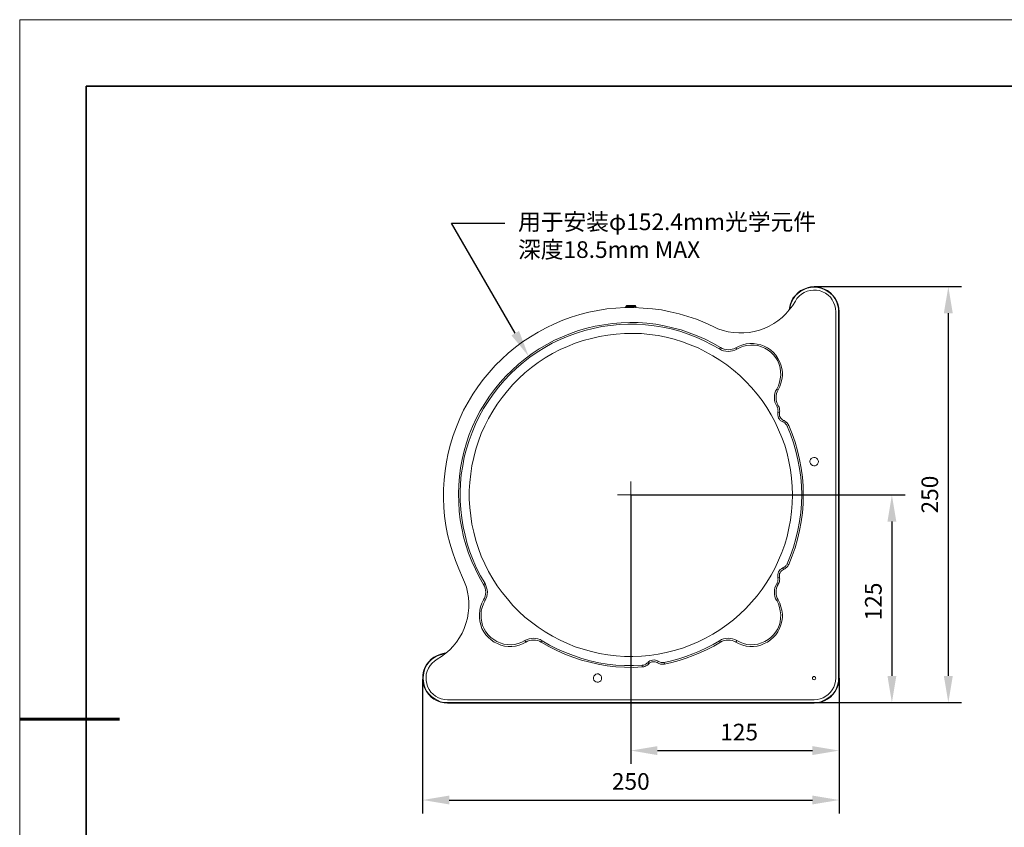
# Model space of a CAD drawing. Units: millimetres. Extents: x 12016 to 12313, y -7569 to -7359.
# Drawn here: x 12016 to 12163, y -7481 to -7359 of the extents above; entities that cross this region are included whole.
import ezdxf
from ezdxf import colors
from ezdxf.entities.mleader import LeaderData, LeaderLine
from ezdxf.math import Vec2, Vec3

# ---------------------------------------------------------------- set-up
doc = ezdxf.new("R2010")
doc.units = ezdxf.units.MM
doc.header["$LTSCALE"] = 10
doc.header["$PDMODE"] = 34
doc.layers.add('6文字层', color=3, linetype='Continuous')
for name, color, linetype, lineweight in [('7标注层', 4, 'Continuous', 5), ('粗实线层', 7, 'Continuous', 35), ('细实线层', 7, 'Continuous', 18)]:
    doc.layers.add(name, color=color, linetype=linetype, lineweight=lineweight)
doc.styles.add('TH-GBD2M', font='calibri.ttf', dxfattribs={"width": 0.8, "height": 2.5})
doc.dimstyles.new('TH-GBD2M', dxfattribs={"dimtxt": 2.5, "dimasz": 4, "dimexe": 2, "dimexo": 0, "dimgap": 1.5, "dimtad": 1, "dimdec": 4, "dimlfac": 0.1, "dimzin": 9, "dimdsep": 46, "dimtxsty": 'TH-GBD2M', "dimcen": 0, "dimclrt": 3, "dimadec": 0, "dimazin": 3, "dimtfac": 1, "dimtdec": 4, "dimtofl": 0, "dimtmove": 0, "dimatfit": 3, "dimfxl": 1, "dimtolj": 1, "dimtzin": 0, "dimarcsym": 0})

# ---------------------------------------------------------------- blocks, each defined once
blk = doc.blocks.new('*X117')
at = {"layer": '粗实线层'}
for p, q in [((-138.5, 95), (-138.5, -95)), ((138.5, 95), (-138.5, 95))]:
    blk.add_line(p, q, dxfattribs=at)
at = {"layer": '粗实线层', "lineweight": 60}
blk.add_line((-148.5, 0), (-133.5, 0), dxfattribs=at)
at = {"layer": '细实线层'}
for p, q in [((148.5, 105), (-148.5, 105)), ((-148.5, 105), (-148.5, -105))]:
    blk.add_line(p, q, dxfattribs=at)
blk = doc.blocks.new('*D138')
at = {"layer": '7标注层', "color": 0, "lineweight": -2, "transparency": 16777216}
for p, q in [((12134.74, -7399.42), (12156.87, -7399.42)), ((12154.87, -7403.42), (12154.87, -7457.86)), ((12134.74, -7461.86), (12156.87, -7461.86))]:
    blk.add_line(p, q, dxfattribs=at)
at = {"layer": '7标注层', "color": 0, "transparency": 16777216}
for points in [[(12154.2, -7403.42), (12155.54, -7403.42), (12154.87, -7399.42)], [(12154.2, -7457.86), (12155.54, -7457.86), (12154.87, -7461.86)]]:
    blk.add_solid(points, dxfattribs=at)
at = {"layer": 'Defpoints', "color": 0, "transparency": 16777216}
for p in [(12134.74, -7399.42), (12134.74, -7461.86), (12154.87, -7461.86)]:
    blk.add_point(p, dxfattribs=at)
at = {"layer": '7标注层', "color": 3, "transparency": 16777216, "insert": (12152.09, -7430.63), "char_height": 2.5, "attachment_point": 5, "rotation": 90, "style": 'TH-GBD2M'}
blk.add_mtext('\\A1;250', dxfattribs=at)
blk = doc.blocks.new('*D139')
at = {"layer": '7标注层', "color": 0, "lineweight": -2, "transparency": 16777216}
for p, q in [((12107.23, -7430.68), (12148.4, -7430.68)), ((12146.4, -7434.68), (12146.4, -7457.86)), ((12134.74, -7461.86), (12148.4, -7461.86))]:
    blk.add_line(p, q, dxfattribs=at)
at = {"layer": '7标注层', "color": 0, "transparency": 16777216}
for points in [[(12145.74, -7434.68), (12147.07, -7434.68), (12146.4, -7430.68)], [(12145.74, -7457.86), (12147.07, -7457.86), (12146.4, -7461.86)]]:
    blk.add_solid(points, dxfattribs=at)
at = {"layer": 'Defpoints', "color": 0, "transparency": 16777216}
for p in [(12107.23, -7430.68), (12134.74, -7461.86), (12146.4, -7461.86)]:
    blk.add_point(p, dxfattribs=at)
at = {"layer": '7标注层', "color": 3, "transparency": 16777216, "insert": (12143.62, -7446.68), "char_height": 2.5, "attachment_point": 5, "rotation": 90, "style": 'TH-GBD2M'}
blk.add_mtext('\\A1;125', dxfattribs=at)
blk = doc.blocks.new('*D140')
at = {"layer": '7标注层', "color": 0, "lineweight": -2, "transparency": 16777216}
for p, q in [((12107.23, -7430.68), (12107.23, -7471.06)), ((12138.48, -7458.19), (12138.48, -7471.06)), ((12111.23, -7469.06), (12134.48, -7469.06))]:
    blk.add_line(p, q, dxfattribs=at)
at = {"layer": '7标注层', "color": 0, "transparency": 16777216}
for points in [[(12111.23, -7468.39), (12111.23, -7469.73), (12107.23, -7469.06)], [(12134.48, -7468.39), (12134.48, -7469.73), (12138.48, -7469.06)]]:
    blk.add_solid(points, dxfattribs=at)
at = {"layer": 'Defpoints', "color": 0, "transparency": 16777216}
for p in [(12107.23, -7430.68), (12138.48, -7458.19), (12138.48, -7469.06)]:
    blk.add_point(p, dxfattribs=at)
at = {"layer": '7标注层', "color": 3, "transparency": 16777216, "insert": (12123.48, -7466.28), "char_height": 2.5, "attachment_point": 5, "style": 'TH-GBD2M'}
blk.add_mtext('\\A1;125', dxfattribs=at)
blk = doc.blocks.new('*D141')
at = {"layer": '7标注层', "color": 0, "lineweight": -2, "transparency": 16777216}
for p, q in [((12075.99, -7458.32), (12075.99, -7478.48)), ((12138.48, -7458.19), (12138.48, -7478.48)), ((12079.99, -7476.48), (12134.48, -7476.48))]:
    blk.add_line(p, q, dxfattribs=at)
at = {"layer": '7标注层', "color": 0, "transparency": 16777216}
for points in [[(12079.99, -7475.81), (12079.99, -7477.14), (12075.99, -7476.48)], [(12134.48, -7475.81), (12134.48, -7477.14), (12138.48, -7476.48)]]:
    blk.add_solid(points, dxfattribs=at)
at = {"layer": 'Defpoints', "color": 0, "transparency": 16777216}
for p in [(12075.99, -7458.32), (12138.48, -7458.19), (12138.48, -7476.48)]:
    blk.add_point(p, dxfattribs=at)
at = {"layer": '7标注层', "color": 3, "transparency": 16777216, "insert": (12107.22, -7473.69), "char_height": 2.5, "attachment_point": 5, "style": 'TH-GBD2M'}
blk.add_mtext('\\A1;250', dxfattribs=at)

msp = doc.modelspace()

# ---------------------------------------------------------------- linework, layer by layer
at = {"color": 7, "lineweight": 0}
for points in [[(12130.99665, -7402.91201), (12131.03193, -7402.62979), (12131.13776, -7402.1359), (12131.31415, -7401.60674), (12131.56109, -7401.14813), (12131.91387, -7400.72479), (12132.26665, -7400.33674), (12132.68998, -7400.01924), (12133.18387, -7399.77229), (12133.67776, -7399.5959), (12134.20693, -7399.45479), (12134.73609, -7399.41951)], [(12134.73609, -7399.49007), (12134.20693, -7399.52535), (12133.71304, -7399.66646), (12133.21915, -7399.84285), (12132.76054, -7400.08979), (12132.33721, -7400.40729), (12131.94915, -7400.76007), (12131.63165, -7401.1834), (12131.38471, -7401.64201), (12131.20832, -7402.1359), (12131.10248, -7402.66507), (12131.06721, -7402.80618)], [(12137.98165, -7403.19424), (12137.94637, -7402.70035), (12137.84054, -7402.24174), (12137.66415, -7401.78313), (12137.45248, -7401.39507), (12137.17026, -7401.00701), (12136.81748, -7400.68951), (12136.42943, -7400.40729), (12136.00609, -7400.19563), (12135.54748, -7400.01924), (12135.08887, -7399.94868), (12134.63026, -7399.94868), (12134.13637, -7399.98396), (12133.67776, -7400.08979), (12133.25443, -7400.30146), (12132.83109, -7400.5484), (12132.47832, -7400.83063), (12132.16082, -7401.1834), (12131.91387, -7401.60674)], [(12134.73609, -7399.49007), (12134.73609, -7399.41951)], [(12134.73609, -7399.41951), (12135.26526, -7399.45479), (12135.79443, -7399.5959), (12136.28832, -7399.77229), (12136.74693, -7400.01924), (12137.20554, -7400.33674), (12137.55832, -7400.72479), (12137.87582, -7401.14813), (12138.15804, -7401.60674), (12138.33443, -7402.1359), (12138.44026, -7402.62979), (12138.47554, -7403.19424)], [(12138.40498, -7403.19424), (12138.36971, -7402.66507), (12138.26387, -7402.1359), (12138.08748, -7401.64201), (12137.84054, -7401.1834), (12137.52304, -7400.76007), (12137.13498, -7400.40729), (12136.71165, -7400.08979), (12136.25304, -7399.84285), (12135.75915, -7399.66646), (12135.26526, -7399.52535), (12134.73609, -7399.49007)], [(12106.61971, -7402.24174), (12106.47859, -7402.38285)], [(12106.61971, -7402.24174), (12106.72554, -7402.24174), (12106.83137, -7402.24174), (12107.04304, -7402.24174), (12107.21943, -7402.24174)], [(12107.21943, -7402.24174), (12107.43109, -7402.24174), (12107.60748, -7402.24174), (12107.74859, -7402.24174), (12107.85443, -7402.24174)], [(12107.99554, -7402.38285), (12107.85443, -7402.24174)], [(12131.91387, -7401.60674), (12131.49054, -7402.27701), (12130.99665, -7402.87674), (12130.50276, -7403.47646), (12129.93832, -7404.0409), (12129.30332, -7404.53479), (12128.66832, -7404.95813), (12127.96276, -7405.34618), (12127.25721, -7405.69896), (12126.51637, -7405.9459), (12125.74026, -7406.15757), (12124.96415, -7406.29868), (12124.18804, -7406.36924), (12123.41193, -7406.36924), (12122.60054, -7406.29868), (12121.82443, -7406.19285), (12121.08359, -7405.98118), (12120.30748, -7405.73424), (12119.60193, -7405.41674)], [(12119.60193, -7405.41674), (12118.36721, -7404.85229), (12117.09721, -7404.32313), (12115.79193, -7403.89979), (12114.48665, -7403.51174), (12113.14609, -7403.19424), (12111.80554, -7402.91201), (12110.46498, -7402.73563), (12109.08915, -7402.62979), (12107.71332, -7402.55924), (12106.33748, -7402.55924), (12104.99693, -7402.62979), (12103.62109, -7402.7709), (12102.28054, -7402.98257), (12100.93998, -7403.26479), (12099.59943, -7403.61757), (12098.29415, -7404.00563), (12097.02415, -7404.46424), (12095.75415, -7404.9934), (12094.51943, -7405.59313), (12093.31998, -7406.22813), (12092.15582, -7406.93368), (12090.99165, -7407.70979), (12089.89804, -7408.52118), (12088.83971, -7409.40313), (12087.85193, -7410.32035), (12086.86415, -7411.27285), (12085.94693, -7412.2959), (12085.06498, -7413.35424), (12084.25359, -7414.44785), (12083.51276, -7415.57674), (12082.80721, -7416.77618), (12082.13693, -7417.97563), (12081.57248, -7419.21035), (12081.04332, -7420.44507), (12080.54943, -7421.75035), (12080.16137, -7423.05563), (12079.80859, -7424.39618), (12079.56165, -7425.73674), (12079.34998, -7427.07729), (12079.20887, -7428.41785), (12079.13832, -7429.79368), (12079.10304, -7431.16951), (12079.17359, -7432.54535), (12079.27943, -7433.8859), (12079.49109, -7435.26174), (12079.73804, -7436.60229), (12080.05554, -7437.94285), (12080.44359, -7439.24813), (12080.90221, -7440.51813), (12081.39609, -7441.78813), (12081.96054, -7443.05813)], [(12106.47859, -7402.38285), (12106.47859, -7402.55924)], [(12107.21943, -7402.38285), (12107.00776, -7402.38285), (12106.79609, -7402.38285), (12106.65498, -7402.38285), (12106.54915, -7402.38285), (12106.47859, -7402.38285)], [(12107.99554, -7402.38285), (12107.92498, -7402.38285), (12107.81915, -7402.38285), (12107.64276, -7402.38285), (12107.46637, -7402.38285), (12107.21943, -7402.38285)], [(12107.99554, -7402.55924), (12107.99554, -7402.38285)], [(12137.98165, -7403.19424), (12137.98165, -7458.19229)], [(12138.40498, -7430.64035), (12138.40498, -7403.19424)], [(12138.40498, -7403.19424), (12138.47554, -7403.19424)], [(12138.47554, -7403.19424), (12138.47554, -7430.56979)], [(12085.13554, -7444.11646), (12084.46526, -7442.98757), (12083.90082, -7441.8234), (12083.37165, -7440.65924), (12082.87776, -7439.42451), (12082.48971, -7438.18979), (12082.13693, -7436.95507), (12081.85471, -7435.68507), (12081.64304, -7434.41507), (12081.46665, -7433.10979), (12081.39609, -7431.80451), (12081.36082, -7430.49924), (12081.39609, -7429.22924), (12081.50193, -7427.92396), (12081.67832, -7426.61868), (12081.92526, -7425.34868), (12082.20748, -7424.07868), (12082.56026, -7422.84396), (12082.98359, -7421.60924), (12083.47748, -7420.40979), (12084.04193, -7419.21035), (12084.64165, -7418.08146), (12085.31193, -7416.95257), (12086.01748, -7415.85896), (12086.79359, -7414.8359), (12087.60498, -7413.81285), (12088.48693, -7412.86035), (12089.40415, -7411.94313), (12090.35665, -7411.06118), (12091.37971, -7410.24979), (12092.40276, -7409.47368), (12093.49637, -7408.73285), (12094.62526, -7408.09785), (12095.78943, -7407.46285), (12096.95359, -7406.93368), (12098.15304, -7406.43979), (12099.38776, -7406.01646), (12100.62248, -7405.66368), (12101.89248, -7405.34618), (12103.16248, -7405.13451), (12104.46776, -7404.95813), (12105.77304, -7404.85229), (12107.07832, -7404.81701), (12108.34832, -7404.81701), (12109.65359, -7404.92285), (12110.95887, -7405.06396), (12112.22887, -7405.27563), (12113.49887, -7405.59313), (12114.76887, -7405.91063), (12116.00359, -7406.33396), (12117.20304, -7406.79257), (12118.40248, -7407.32174), (12119.53137, -7407.92146), (12120.66026, -7408.55646)], [(12120.55443, -7408.76813), (12119.39026, -7408.13313), (12118.22609, -7407.5334), (12117.02665, -7407.00424), (12115.82721, -7406.54563), (12114.55721, -7406.12229), (12113.28721, -7405.76951), (12112.01721, -7405.52257), (12110.71193, -7405.3109), (12109.40665, -7405.13451), (12108.10137, -7405.06396), (12106.79609, -7405.06396), (12105.49082, -7405.09924), (12104.18554, -7405.24035), (12102.88026, -7405.41674), (12101.57498, -7405.69896), (12100.30498, -7406.01646), (12099.07026, -7406.40451), (12097.83554, -7406.82785), (12096.63609, -7407.35701), (12095.43665, -7407.92146), (12094.30776, -7408.55646), (12093.17887, -7409.26201), (12092.08526, -7410.00285), (12091.06221, -7410.81424), (12090.07443, -7411.6609), (12089.12193, -7412.54285), (12088.20471, -7413.49535), (12087.35804, -7414.5184), (12086.54665, -7415.54146), (12085.80582, -7416.63507), (12085.10026, -7417.72868), (12084.46526, -7418.89285), (12083.90082, -7420.05701), (12083.40693, -7421.29174), (12082.94832, -7422.52646), (12082.56026, -7423.76118), (12082.24276, -7425.03118), (12081.99582, -7426.33646), (12081.78415, -7427.60646), (12081.67832, -7428.94701), (12081.60776, -7430.25229), (12081.60776, -7431.55757), (12081.71359, -7432.86285), (12081.85471, -7434.16813), (12082.06637, -7435.4734), (12082.34859, -7436.7434), (12082.66609, -7438.0134), (12083.08943, -7439.24813), (12083.54804, -7440.48285), (12084.07721, -7441.68229), (12084.67693, -7442.84646), (12085.34721, -7443.97535)], [(12122.98859, -7408.59174), (12123.48248, -7408.34479), (12124.01165, -7408.13313), (12124.54082, -7407.99201), (12125.10526, -7407.95674), (12125.63443, -7407.95674), (12126.19887, -7408.02729), (12126.72804, -7408.13313), (12127.25721, -7408.34479), (12127.75109, -7408.59174), (12128.20971, -7408.90924), (12128.63304, -7409.29729), (12128.98582, -7409.72063), (12129.30332, -7410.17924), (12129.55026, -7410.63785), (12129.76193, -7411.16701), (12129.90304, -7411.69618), (12129.97359, -7412.26063), (12129.97359, -7412.82507), (12129.90304, -7413.35424), (12129.76193, -7413.91868), (12129.58554, -7414.41257), (12129.33859, -7414.90646)], [(12120.66026, -7408.55646), (12120.55443, -7408.76813)], [(12123.12971, -7408.8034), (12122.81221, -7408.94451), (12122.49471, -7409.05035), (12122.17721, -7409.1209), (12121.82443, -7409.15618), (12121.50693, -7409.1209), (12121.15415, -7409.05035), (12120.83665, -7408.94451), (12120.55443, -7408.76813)], [(12120.66026, -7408.55646), (12120.94248, -7408.69757), (12121.22471, -7408.8034), (12121.54221, -7408.87396), (12121.82443, -7408.90924), (12122.14193, -7408.87396), (12122.42415, -7408.8034), (12122.70637, -7408.73285), (12122.98859, -7408.59174)], [(12122.98859, -7408.59174), (12123.12971, -7408.8034)], [(12129.12693, -7414.80063), (12129.37387, -7414.30674), (12129.55026, -7413.77757), (12129.65609, -7413.2484), (12129.72665, -7412.71924), (12129.69137, -7412.15479), (12129.62082, -7411.62563), (12129.47971, -7411.09646), (12129.26804, -7410.56729), (12128.98582, -7410.10868), (12128.63304, -7409.65007), (12128.24498, -7409.26201), (12127.82165, -7408.94451), (12127.32776, -7408.66229), (12126.83387, -7408.45063), (12126.30471, -7408.27424), (12125.77554, -7408.20368), (12125.21109, -7408.20368), (12124.64665, -7408.23896), (12124.11748, -7408.34479), (12123.62359, -7408.55646), (12123.12971, -7408.8034)], [(12129.12693, -7417.3759), (12128.98582, -7417.0584), (12128.84471, -7416.7409), (12128.77415, -7416.4234), (12128.77415, -7416.07063), (12128.77415, -7415.75313), (12128.84471, -7415.40035), (12128.95054, -7415.08285), (12129.12693, -7414.80063)], [(12129.33859, -7414.90646), (12129.19748, -7415.18868), (12129.09165, -7415.4709), (12129.02109, -7415.7884), (12129.02109, -7416.07063), (12129.02109, -7416.38813), (12129.09165, -7416.67035), (12129.19748, -7416.95257), (12129.33859, -7417.23479)], [(12129.33859, -7414.90646), (12129.12693, -7414.80063)], [(12129.33859, -7417.23479), (12129.12693, -7417.3759)], [(12129.33859, -7417.27007), (12129.12693, -7417.3759)], [(12129.30332, -7418.29313), (12129.30332, -7418.18729), (12129.33859, -7418.04618), (12129.30332, -7417.94035), (12129.30332, -7417.83451), (12129.26804, -7417.72868), (12129.23276, -7417.58757), (12129.19748, -7417.48174), (12129.12693, -7417.3759)], [(12130.04415, -7419.70424), (12129.83248, -7419.5984), (12129.65609, -7419.49257), (12129.51498, -7419.31618), (12129.40915, -7419.13979), (12129.33859, -7418.92813), (12129.26804, -7418.71646), (12129.26804, -7418.50479), (12129.30332, -7418.29313)], [(12129.55026, -7418.36368), (12129.30332, -7418.29313)], [(12129.33859, -7417.23479), (12129.33859, -7417.27007)], [(12129.33859, -7417.27007), (12129.40915, -7417.3759), (12129.47971, -7417.51701), (12129.51498, -7417.65813), (12129.55026, -7417.79924), (12129.55026, -7417.94035), (12129.58554, -7418.08146), (12129.55026, -7418.22257), (12129.55026, -7418.36368)], [(12129.55026, -7418.36368), (12129.51498, -7418.50479), (12129.51498, -7418.68118), (12129.55026, -7418.85757), (12129.62082, -7419.03396), (12129.72665, -7419.17507), (12129.83248, -7419.2809), (12129.97359, -7419.38674), (12130.11471, -7419.49257)], [(12130.11471, -7419.49257), (12130.04415, -7419.70424)], [(12130.67915, -7420.37451), (12130.64387, -7420.26868), (12130.57332, -7420.16285), (12130.50276, -7420.05701), (12130.43221, -7419.98646), (12130.32637, -7419.88063), (12130.22054, -7419.81007), (12130.14998, -7419.77479), (12130.04415, -7419.70424)], [(12130.11471, -7419.49257), (12130.25582, -7419.52785), (12130.36165, -7419.5984), (12130.50276, -7419.70424), (12130.60859, -7419.81007), (12130.67915, -7419.88063), (12130.78498, -7420.02174), (12130.85554, -7420.12757), (12130.92609, -7420.26868)], [(12130.92609, -7420.26868), (12130.67915, -7420.37451)], [(12130.67915, -7441.01201), (12131.17304, -7439.77729), (12131.63165, -7438.50729), (12131.98443, -7437.23729), (12132.30193, -7435.96729), (12132.54887, -7434.66201), (12132.72526, -7433.32146), (12132.83109, -7432.01618), (12132.86637, -7430.67563), (12132.83109, -7429.33507), (12132.72526, -7428.02979), (12132.54887, -7426.72451), (12132.30193, -7425.41924), (12131.98443, -7424.11396), (12131.63165, -7422.84396), (12131.17304, -7421.57396), (12130.67915, -7420.37451)], [(12130.92609, -7420.26868), (12131.41998, -7421.5034), (12131.87859, -7422.7734), (12132.23137, -7424.0434), (12132.54887, -7425.34868), (12132.79582, -7426.68924), (12132.97221, -7427.99451), (12133.07804, -7429.33507), (12133.11332, -7430.67563), (12133.07804, -7432.01618), (12132.97221, -7433.35674), (12132.79582, -7434.69729), (12132.54887, -7436.00257), (12132.23137, -7437.30785), (12131.87859, -7438.61313), (12131.41998, -7439.84785), (12130.92609, -7441.11785)], [(12107.21943, -7430.67563), (12107.21943, -7428.66479)], [(12107.21943, -7430.67563), (12105.24387, -7430.67563)], [(12107.21943, -7430.67563), (12107.21943, -7432.68646)], [(12107.21943, -7430.67563), (12109.23026, -7430.67563)], [(12138.40498, -7430.64035), (12138.36971, -7430.67563)], [(12138.36971, -7430.67563), (12138.40498, -7430.74618)], [(12138.47554, -7430.56979), (12138.40498, -7430.64035)], [(12138.40498, -7458.19229), (12138.40498, -7430.74618)], [(12138.40498, -7430.74618), (12138.47554, -7430.81674)], [(12138.47554, -7430.81674), (12138.47554, -7458.19229)], [(12129.30332, -7443.05813), (12129.26804, -7442.84646), (12129.26804, -7442.63479), (12129.33859, -7442.42313), (12129.40915, -7442.21146), (12129.51498, -7442.03507), (12129.65609, -7441.89396), (12129.83248, -7441.75285), (12130.04415, -7441.64701)], [(12130.11471, -7441.89396), (12129.97359, -7441.96451), (12129.83248, -7442.07035), (12129.72665, -7442.17618), (12129.62082, -7442.35257), (12129.55026, -7442.49368), (12129.51498, -7442.67007), (12129.51498, -7442.84646), (12129.55026, -7443.02285)], [(12130.04415, -7441.64701), (12130.14998, -7441.61174), (12130.22054, -7441.54118), (12130.32637, -7441.47063), (12130.43221, -7441.40007), (12130.50276, -7441.29424), (12130.57332, -7441.22368), (12130.64387, -7441.11785), (12130.67915, -7441.01201)], [(12130.04415, -7441.64701), (12130.11471, -7441.89396)], [(12130.92609, -7441.11785), (12130.85554, -7441.22368), (12130.78498, -7441.36479), (12130.67915, -7441.47063), (12130.60859, -7441.57646), (12130.50276, -7441.64701), (12130.36165, -7441.75285), (12130.25582, -7441.8234), (12130.11471, -7441.89396)], [(12130.67915, -7441.01201), (12130.92609, -7441.11785)], [(12081.96054, -7443.05813), (12082.27804, -7443.76368), (12082.56026, -7444.50451), (12082.73665, -7445.28063), (12082.87776, -7446.05674), (12082.91304, -7446.83285), (12082.91304, -7447.64424), (12082.84248, -7448.42035), (12082.70137, -7449.19646), (12082.48971, -7449.97257), (12082.24276, -7450.7134), (12081.92526, -7451.41896), (12081.53721, -7452.08924), (12081.07859, -7452.75951), (12080.58471, -7453.35924), (12080.05554, -7453.92368), (12079.45582, -7454.45285), (12078.82082, -7454.94674), (12078.15054, -7455.33479)], [(12129.12693, -7443.97535), (12129.19748, -7443.86951), (12129.23276, -7443.76368), (12129.26804, -7443.65785), (12129.30332, -7443.51674), (12129.30332, -7443.4109), (12129.33859, -7443.30507), (12129.30332, -7443.16396), (12129.30332, -7443.05813)], [(12129.30332, -7443.05813), (12129.55026, -7443.02285)], [(12129.55026, -7443.02285), (12129.55026, -7443.16396), (12129.58554, -7443.30507), (12129.55026, -7443.44618), (12129.55026, -7443.58729), (12129.51498, -7443.7284), (12129.47971, -7443.83424), (12129.40915, -7443.97535), (12129.33859, -7444.11646)], [(12085.13554, -7444.11646), (12085.34721, -7443.97535)], [(12085.13554, -7446.44479), (12085.27665, -7446.16257), (12085.38248, -7445.88035), (12085.41776, -7445.59813), (12085.45304, -7445.28063), (12085.41776, -7444.96313), (12085.38248, -7444.6809), (12085.27665, -7444.39868), (12085.13554, -7444.11646)], [(12085.34721, -7443.97535), (12085.48832, -7444.29285), (12085.59415, -7444.61035), (12085.66471, -7444.92785), (12085.69998, -7445.28063), (12085.66471, -7445.59813), (12085.62943, -7445.9509), (12085.48832, -7446.2684), (12085.34721, -7446.55063)], [(12129.12693, -7446.55063), (12128.95054, -7446.2684), (12128.84471, -7445.9509), (12128.77415, -7445.59813), (12128.77415, -7445.28063), (12128.77415, -7444.92785), (12128.84471, -7444.61035), (12128.98582, -7444.29285), (12129.12693, -7443.97535)], [(12129.33859, -7444.11646), (12129.19748, -7444.39868), (12129.09165, -7444.6809), (12129.02109, -7444.96313), (12129.02109, -7445.28063), (12129.02109, -7445.59813), (12129.09165, -7445.88035), (12129.19748, -7446.16257), (12129.33859, -7446.44479)], [(12129.12693, -7443.97535), (12129.33859, -7444.11646)], [(12129.12693, -7443.97535), (12129.33859, -7444.11646)], [(12091.48554, -7452.75951), (12090.99165, -7453.04174), (12090.46248, -7453.21813), (12089.93332, -7453.35924), (12089.36887, -7453.42979), (12088.80443, -7453.42979), (12088.27526, -7453.35924), (12087.71082, -7453.21813), (12087.21693, -7453.00646), (12086.72304, -7452.75951), (12086.26443, -7452.44201), (12085.84109, -7452.05396), (12085.48832, -7451.6659), (12085.17082, -7451.20729), (12084.88859, -7450.7134), (12084.71221, -7450.18424), (12084.57109, -7449.65507), (12084.50054, -7449.09063), (12084.50054, -7448.56146), (12084.57109, -7447.99701), (12084.67693, -7447.46785), (12084.88859, -7446.93868), (12085.13554, -7446.44479)], [(12085.34721, -7446.55063), (12085.10026, -7447.04451), (12084.92387, -7447.57368), (12084.78276, -7448.10285), (12084.74748, -7448.66729), (12084.74748, -7449.19646), (12084.85332, -7449.7609), (12084.99443, -7450.29007), (12085.20609, -7450.78396), (12085.48832, -7451.24257), (12085.84109, -7451.70118), (12086.22915, -7452.08924), (12086.65248, -7452.40674), (12087.11109, -7452.68896), (12087.64026, -7452.90063), (12088.16943, -7453.07701), (12088.69859, -7453.14757), (12089.26304, -7453.18285), (12089.79221, -7453.11229), (12090.32137, -7453.00646), (12090.85054, -7452.79479), (12091.34443, -7452.54785)], [(12085.13554, -7446.44479), (12085.34721, -7446.55063)], [(12129.33859, -7446.44479), (12129.58554, -7446.93868), (12129.76193, -7447.46785), (12129.90304, -7447.99701), (12129.97359, -7448.56146), (12129.97359, -7449.09063), (12129.90304, -7449.65507), (12129.76193, -7450.18424), (12129.55026, -7450.7134), (12129.30332, -7451.20729), (12128.98582, -7451.6659), (12128.63304, -7452.05396), (12128.20971, -7452.44201), (12127.75109, -7452.75951), (12127.25721, -7453.00646), (12126.72804, -7453.21813), (12126.19887, -7453.35924), (12125.63443, -7453.42979), (12125.10526, -7453.42979), (12124.54082, -7453.35924), (12124.01165, -7453.21813), (12123.48248, -7453.04174), (12122.98859, -7452.75951)], [(12123.12971, -7452.54785), (12123.62359, -7452.79479), (12124.11748, -7453.00646), (12124.64665, -7453.11229), (12125.21109, -7453.18285), (12125.77554, -7453.14757), (12126.30471, -7453.07701), (12126.83387, -7452.90063), (12127.32776, -7452.68896), (12127.82165, -7452.40674), (12128.24498, -7452.08924), (12128.63304, -7451.70118), (12128.98582, -7451.24257), (12129.26804, -7450.78396), (12129.47971, -7450.29007), (12129.62082, -7449.7609), (12129.69137, -7449.19646), (12129.72665, -7448.66729), (12129.65609, -7448.10285), (12129.55026, -7447.57368), (12129.37387, -7447.04451), (12129.12693, -7446.55063)], [(12129.12693, -7446.55063), (12129.33859, -7446.44479)], [(12091.34443, -7452.54785), (12091.66193, -7452.40674), (12091.97943, -7452.3009), (12092.29693, -7452.23035), (12092.64971, -7452.19507), (12092.96721, -7452.23035), (12093.28471, -7452.3009), (12093.63748, -7452.40674), (12093.91971, -7452.58313)], [(12093.77859, -7452.79479), (12093.53165, -7452.65368), (12093.24943, -7452.54785), (12092.93193, -7452.47729), (12092.64971, -7452.47729), (12092.33221, -7452.47729), (12092.01471, -7452.54785), (12091.73248, -7452.65368), (12091.48554, -7452.75951)], [(12120.55443, -7452.58313), (12120.83665, -7452.40674), (12121.15415, -7452.3009), (12121.50693, -7452.23035), (12121.82443, -7452.19507), (12122.17721, -7452.23035), (12122.49471, -7452.3009), (12122.81221, -7452.40674), (12123.12971, -7452.54785)], [(12122.98859, -7452.75951), (12122.70637, -7452.65368), (12122.42415, -7452.54785), (12122.14193, -7452.47729), (12121.82443, -7452.47729), (12121.54221, -7452.47729), (12121.22471, -7452.54785), (12120.94248, -7452.65368), (12120.66026, -7452.79479)], [(12091.48554, -7452.75951), (12091.34443, -7452.54785)], [(12093.77859, -7452.79479), (12093.91971, -7452.58313)], [(12108.91276, -7456.49896), (12107.60748, -7456.56951), (12106.30221, -7456.53424), (12104.96165, -7456.46368), (12103.65637, -7456.32257), (12102.35109, -7456.07563), (12101.08109, -7455.7934), (12099.81109, -7455.4759), (12098.54109, -7455.05257), (12097.30637, -7454.59396), (12096.10693, -7454.02951), (12094.94276, -7453.42979), (12093.77859, -7452.79479)], [(12093.91971, -7452.58313), (12095.04859, -7453.21813), (12096.21276, -7453.81785), (12097.41221, -7454.34701), (12098.64693, -7454.80563), (12099.88165, -7455.22896), (12101.11637, -7455.58174), (12102.42165, -7455.86396), (12103.69165, -7456.07563), (12104.99693, -7456.21674), (12106.30221, -7456.28729), (12107.60748, -7456.28729), (12108.91276, -7456.25201)], [(12112.22887, -7455.82868), (12113.32248, -7455.58174), (12114.41609, -7455.26424), (12115.47443, -7454.94674), (12116.53276, -7454.55868), (12117.55582, -7454.13535), (12118.57887, -7453.64146), (12119.56665, -7453.14757), (12120.55443, -7452.58313)], [(12120.66026, -7452.79479), (12119.70776, -7453.35924), (12118.68471, -7453.8884), (12117.66165, -7454.34701), (12116.60332, -7454.80563), (12115.54498, -7455.19368), (12114.48665, -7455.51118), (12113.39304, -7455.82868), (12112.26415, -7456.07563)], [(12120.55443, -7452.58313), (12120.66026, -7452.79479)], [(12123.12971, -7452.54785), (12122.98859, -7452.75951)], [(12075.99859, -7458.19229), (12076.03387, -7457.66313), (12076.13971, -7457.13396), (12076.31609, -7456.60479), (12076.56304, -7456.14618), (12076.91582, -7455.72285), (12077.26859, -7455.33479), (12077.69193, -7455.01729), (12078.18582, -7454.77035), (12078.67971, -7454.59396), (12079.20887, -7454.45285), (12079.49109, -7454.45285)], [(12079.38526, -7454.5234), (12079.20887, -7454.55868), (12078.67971, -7454.66451), (12078.22109, -7454.8409), (12077.76248, -7455.08785), (12077.33915, -7455.40535), (12076.95109, -7455.75813), (12076.63359, -7456.18146), (12076.38665, -7456.64007), (12076.21026, -7457.13396), (12076.10443, -7457.66313), (12076.06915, -7458.19229)], [(12078.15054, -7455.33479), (12077.76248, -7455.61701), (12077.40971, -7455.93451), (12077.09221, -7456.28729), (12076.84526, -7456.71063), (12076.66887, -7457.13396), (12076.52776, -7457.59257), (12076.49248, -7458.05118), (12076.49248, -7458.54507), (12076.59832, -7459.00368), (12076.73943, -7459.46229), (12076.95109, -7459.88563), (12077.23332, -7460.27368), (12077.55082, -7460.59118), (12077.93887, -7460.8734), (12078.36221, -7461.12035), (12078.78554, -7461.29674), (12079.24415, -7461.40257), (12079.73804, -7461.43785)], [(12109.75943, -7455.86396), (12109.90054, -7455.72285), (12110.07693, -7455.58174), (12110.28859, -7455.51118), (12110.50026, -7455.4759), (12110.71193, -7455.44063), (12110.92359, -7455.4759), (12111.13526, -7455.54646), (12111.31165, -7455.65229)], [(12108.91276, -7456.25201), (12109.01859, -7456.25201), (12109.15971, -7456.21674), (12109.26554, -7456.18146), (12109.37137, -7456.14618), (12109.47721, -7456.07563), (12109.58304, -7456.00507), (12109.65359, -7455.93451), (12109.75943, -7455.86396)], [(12109.93582, -7456.04035), (12109.82998, -7456.1109), (12109.72415, -7456.21674), (12109.58304, -7456.28729), (12109.47721, -7456.35785), (12109.33609, -7456.4284), (12109.19498, -7456.46368), (12109.05387, -7456.49896), (12108.91276, -7456.49896)], [(12108.91276, -7456.25201), (12108.91276, -7456.49896)], [(12109.75943, -7455.86396), (12109.93582, -7456.04035)], [(12111.20582, -7455.86396), (12111.02943, -7455.7934), (12110.88832, -7455.72285), (12110.71193, -7455.72285), (12110.53554, -7455.72285), (12110.35915, -7455.75813), (12110.18276, -7455.82868), (12110.04165, -7455.89924), (12109.93582, -7456.04035)], [(12111.31165, -7455.65229), (12111.20582, -7455.86396)], [(12112.26415, -7456.07563), (12112.12304, -7456.07563), (12111.98193, -7456.07563), (12111.84082, -7456.07563), (12111.69971, -7456.07563), (12111.59387, -7456.04035), (12111.45276, -7455.96979), (12111.31165, -7455.93451), (12111.20582, -7455.86396)], [(12111.31165, -7455.65229), (12111.41748, -7455.68757), (12111.52332, -7455.75813), (12111.62915, -7455.7934), (12111.77026, -7455.82868), (12111.87609, -7455.82868), (12111.98193, -7455.82868), (12112.12304, -7455.82868), (12112.22887, -7455.82868)], [(12112.22887, -7455.82868), (12112.26415, -7456.07563)], [(12079.73804, -7461.93174), (12079.20887, -7461.89646), (12078.67971, -7461.79063), (12078.18582, -7461.57896), (12077.69193, -7461.33201), (12077.26859, -7461.01451), (12076.91582, -7460.62646), (12076.56304, -7460.20313), (12076.31609, -7459.74451), (12076.13971, -7459.25063), (12076.03387, -7458.72146), (12075.99859, -7458.19229)], [(12076.06915, -7458.19229), (12075.99859, -7458.19229)], [(12076.06915, -7458.19229), (12076.10443, -7458.68618), (12076.21026, -7459.21535), (12076.38665, -7459.70924), (12076.63359, -7460.16785), (12076.95109, -7460.59118), (12077.33915, -7460.94396), (12077.76248, -7461.26146), (12078.22109, -7461.5084), (12078.67971, -7461.72007), (12079.20887, -7461.8259), (12079.73804, -7461.86118)], [(12134.73609, -7461.43785), (12135.19471, -7461.40257), (12135.65332, -7461.29674), (12136.07665, -7461.12035), (12136.49998, -7460.90868), (12136.85276, -7460.62646), (12137.20554, -7460.30896), (12137.45248, -7459.9209), (12137.69943, -7459.53285), (12137.84054, -7459.10951), (12137.94637, -7458.6509), (12137.98165, -7458.19229)], [(12134.73609, -7461.86118), (12135.26526, -7461.8259), (12135.75915, -7461.72007), (12136.25304, -7461.5084), (12136.71165, -7461.26146), (12137.13498, -7460.94396), (12137.52304, -7460.59118), (12137.84054, -7460.16785), (12138.08748, -7459.70924), (12138.26387, -7459.21535), (12138.36971, -7458.68618), (12138.40498, -7458.19229)], [(12138.47554, -7458.19229), (12138.44026, -7458.72146), (12138.33443, -7459.25063), (12138.15804, -7459.74451), (12137.87582, -7460.20313), (12137.55832, -7460.62646), (12137.20554, -7461.01451), (12136.74693, -7461.33201), (12136.28832, -7461.57896), (12135.79443, -7461.79063), (12135.26526, -7461.89646), (12134.73609, -7461.93174)], [(12138.47554, -7458.19229), (12138.40498, -7458.19229)], [(12134.73609, -7461.43785), (12079.73804, -7461.43785)], [(12079.73804, -7461.86118), (12107.18415, -7461.86118)], [(12079.73804, -7461.86118), (12079.73804, -7461.93174)], [(12107.11359, -7461.93174), (12079.73804, -7461.93174)], [(12107.18415, -7461.86118), (12107.11359, -7461.93174)], [(12107.18415, -7461.86118), (12107.21943, -7461.79063)], [(12107.21943, -7461.79063), (12107.28998, -7461.86118)], [(12107.28998, -7461.86118), (12134.73609, -7461.86118)], [(12107.36054, -7461.93174), (12107.28998, -7461.86118)], [(12134.73609, -7461.93174), (12107.36054, -7461.93174)], [(12134.73609, -7461.93174), (12134.73609, -7461.86118)]]:
    msp.add_lwpolyline(points, dxfattribs=at)
for points in [[(12131.49054, -7430.67563), (12131.45526, -7429.40563), (12131.34943, -7428.1709), (12131.17304, -7426.9009), (12130.96137, -7425.66618), (12130.67915, -7424.46674), (12130.32637, -7423.23201), (12129.90304, -7422.06785), (12129.40915, -7420.90368), (12128.87998, -7419.73951), (12128.28026, -7418.6459), (12127.64526, -7417.55229), (12126.93971, -7416.52924), (12126.16359, -7415.54146), (12125.35221, -7414.55368), (12124.50554, -7413.63646), (12123.58832, -7412.75451), (12122.63582, -7411.94313), (12121.64804, -7411.16701), (12120.58971, -7410.46146), (12119.53137, -7409.79118), (12118.43776, -7409.19146), (12117.30887, -7408.62701), (12116.14471, -7408.13313), (12114.98054, -7407.70979), (12113.74582, -7407.32174), (12112.54637, -7407.00424), (12111.31165, -7406.75729), (12110.04165, -7406.5809), (12108.80693, -7406.47507), (12107.53693, -7406.43979), (12106.30221, -7406.43979), (12105.03221, -7406.54563), (12103.79748, -7406.68674), (12102.52748, -7406.8984), (12101.32804, -7407.18063), (12100.09332, -7407.49813), (12098.89387, -7407.92146), (12097.72971, -7408.38007), (12096.60082, -7408.87396), (12095.47193, -7409.47368), (12094.37832, -7410.10868), (12093.31998, -7410.81424), (12092.33221, -7411.55507), (12091.34443, -7412.36646), (12090.42721, -7413.21313), (12089.54526, -7414.09507), (12088.69859, -7415.04757), (12087.92248, -7416.03535), (12087.18165, -7417.0584), (12086.51137, -7418.11674), (12085.87637, -7419.21035), (12085.31193, -7420.30396), (12084.78276, -7421.46813), (12084.35943, -7422.63229), (12083.97137, -7423.83174), (12083.65387, -7425.06646), (12083.37165, -7426.30118), (12083.19526, -7427.5359), (12083.05415, -7428.8059), (12082.98359, -7430.04063), (12082.98359, -7431.31063), (12083.05415, -7432.58063), (12083.19526, -7433.81535), (12083.37165, -7435.05007), (12083.65387, -7436.28479), (12083.97137, -7437.51951), (12084.35943, -7438.71896), (12084.78276, -7439.88313), (12085.31193, -7441.04729), (12085.87637, -7442.17618), (12086.51137, -7443.26979), (12087.18165, -7444.32813), (12087.92248, -7445.35118), (12088.69859, -7446.30368), (12089.54526, -7447.25618), (12090.42721, -7448.1734), (12091.34443, -7449.02007), (12092.33221, -7449.79618), (12093.31998, -7450.53701), (12094.37832, -7451.24257), (12095.47193, -7451.87757), (12096.60082, -7452.47729), (12097.72971, -7453.00646), (12098.89387, -7453.46507), (12100.09332, -7453.85313), (12101.32804, -7454.2059), (12102.52748, -7454.48813), (12103.79748, -7454.69979), (12105.03221, -7454.8409), (12106.30221, -7454.91146), (12107.53693, -7454.91146), (12108.80693, -7454.87618), (12110.04165, -7454.77035), (12111.31165, -7454.59396), (12112.54637, -7454.34701), (12113.74582, -7454.02951), (12114.98054, -7453.67674), (12116.14471, -7453.21813), (12117.30887, -7452.72424), (12118.43776, -7452.19507), (12119.53137, -7451.56007), (12120.58971, -7450.92507), (12121.64804, -7450.18424), (12122.63582, -7449.40813), (12123.58832, -7448.59674), (12124.50554, -7447.71479), (12125.35221, -7446.79757), (12126.16359, -7445.84507), (12126.93971, -7444.82201), (12127.64526, -7443.79896), (12128.28026, -7442.70535), (12128.87998, -7441.61174), (12129.40915, -7440.48285), (12129.90304, -7439.31868), (12130.32637, -7438.11924), (12130.67915, -7436.91979), (12130.96137, -7435.68507), (12131.17304, -7434.45035), (12131.34943, -7433.18035), (12131.45526, -7431.94563)], [(12135.37109, -7425.66618), (12135.33582, -7425.48979), (12135.22998, -7425.3134), (12135.08887, -7425.17229), (12134.87721, -7425.06646), (12134.66554, -7425.06646), (12134.48915, -7425.10174), (12134.31276, -7425.20757), (12134.17165, -7425.38396), (12134.10109, -7425.56035), (12134.10109, -7425.77201), (12134.17165, -7425.98368), (12134.31276, -7426.12479), (12134.48915, -7426.2659), (12134.66554, -7426.30118), (12134.87721, -7426.30118), (12135.08887, -7426.19535), (12135.22998, -7426.05424), (12135.33582, -7425.87785)], [(12102.84498, -7458.19229), (12102.80971, -7457.98063), (12102.73915, -7457.80424), (12102.56276, -7457.66313), (12102.38637, -7457.55729), (12102.17471, -7457.55729), (12101.99832, -7457.59257), (12101.82193, -7457.73368), (12101.68082, -7457.87479), (12101.61026, -7458.08646), (12101.61026, -7458.29813), (12101.68082, -7458.47451), (12101.82193, -7458.6509), (12101.99832, -7458.75674), (12102.17471, -7458.79201), (12102.38637, -7458.79201), (12102.56276, -7458.68618), (12102.73915, -7458.58035), (12102.80971, -7458.36868)], [(12134.98304, -7458.19229), (12134.94776, -7458.26285), (12134.91248, -7458.36868), (12134.84193, -7458.40396), (12134.73609, -7458.43924), (12134.63026, -7458.40396), (12134.55971, -7458.36868), (12134.48915, -7458.26285), (12134.48915, -7458.19229), (12134.48915, -7458.08646), (12134.55971, -7458.0159), (12134.63026, -7457.94535), (12134.73609, -7457.94535), (12134.84193, -7457.94535), (12134.91248, -7458.0159), (12134.94776, -7458.08646)]]:
    msp.add_lwpolyline(points, close=True, dxfattribs=at)

# ---------------------------------------------------------------- block references
at = {"layer": '6文字层'}
msp.add_blockref('*X117', (12164.02152, -7464.34551), dxfattribs=at)

# ---------------------------------------------------------------- dimensions: what is measured, and where the dimension line sits
at = {"layer": '7标注层'}
for base, p1, text, picture, middle in [((12154.86836, -7461.86118), (12134.73609, -7399.41951), '250', '*D138', (12154.86836, -7430.62685)), ((12146.40312, -7461.86118), (12107.2349, -7430.67506), '125', '*D139', (12146.40312, -7446.67702))]:
    dim = msp.add_linear_dim(base=base, p1=p1, p2=(12134.73609, -7461.86118), angle=90, text=text, dimstyle='TH-GBD2M', dxfattribs=at)
    dim.commit()
    dim.dimension.update_dxf_attribs({"geometry": picture, "text_midpoint": middle, "dimtype": 160})
for base, p1, text, picture, middle in [((12138.47554, -7469.05873), (12107.23483, -7430.68204), '125', '*D140', (12123.47572, -7469.05873)), ((12138.47554, -7476.47504), (12075.98996, -7458.32175), '250', '*D141', (12107.21719, -7476.47504))]:
    dim = msp.add_linear_dim(base=base, p1=p1, p2=(12138.47554, -7458.19229), text=text, dimstyle='TH-GBD2M', dxfattribs=at)
    dim.commit()
    dim.dimension.update_dxf_attribs({"geometry": picture, "text_midpoint": middle, "dimtype": 160})

# ---------------------------------------------------------------- leaders
ml = msp.add_multileader_mtext('Standard', dxfattribs=at)
ml.set_content('{\\fSimHei|b0|i0|c134|p49;\\C3;用于安装\\fCalibri|b0|i0|c0|p34;φ152.4mm\\fSimHei|b0|i0|c134|p49;光学元件\\fCalibri|b0|i0|c0|p34;\\P\\fSimHei|b0|i0|c134|p49;深度\\fCalibri|b0|i0|c0|p34;18.5mm \\fSimHei|b0|i0|c134|p49;MAX}', color=256, style='TH-GBD2M')
ml.set_leader_properties()
ml.build(insert=Vec2(0, 0))
ctx = ml.context
ctx.base_point, ctx.char_height, ctx.plane_origin = Vec3(12088.3005, -7389.87702), 2.5, Vec3(12093.4929, -7414.63065)
notes = []
notes.append((ctx, [(0, (1, 1, 0), (12080.3005, -7389.87702), (1, 0), 8, [(0, [(12091.89123, -7409.86174)], 0, [])])]))
ctx.mtext.insert, ctx.mtext.flow_direction = Vec3(12090.3005, -7388.43741), 5
for ctx, leaders in notes:
    for number, flags, end, landing, length, lines in leaders:
        leader = LeaderData()
        leader.index, (leader.has_last_leader_line, leader.has_dogleg_vector, leader.attachment_direction) = number, flags
        leader.last_leader_point, leader.dogleg_vector, leader.dogleg_length = Vec3(end), Vec3(landing), length
        for number, points, colour, breaks in lines:
            line = LeaderLine()
            line.index, line.vertices, line.color, line.breaks = number, Vec3.list(points), colors.encode_raw_color(colour), breaks
            leader.lines.append(line)
        ctx.leaders.append(leader)

doc.saveas('drawing.dxf')
